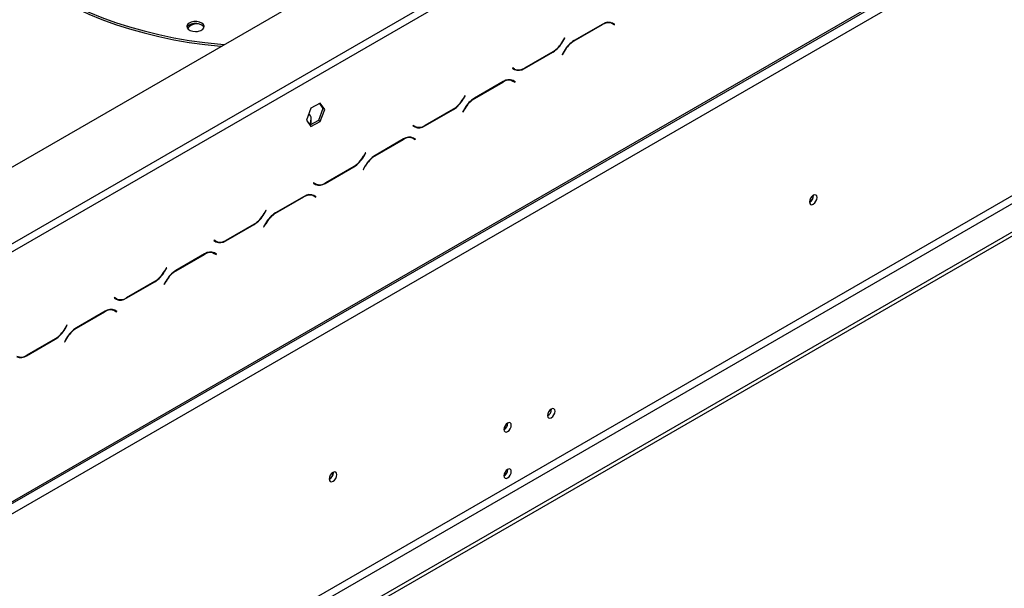
# Model space of a CAD drawing. Units: millimetres. Extents: x 42 to 3424, y 95 to 2846.
# Drawn here: x 2803 to 3096, y 686 to 856 of the extents above; entities that cross this region are included whole.
import ezdxf

# ---------------------------------------------------------------- set-up
doc = ezdxf.new("R2010")
doc.units = ezdxf.units.MM
doc.header["$LTSCALE"] = 14

msp = doc.modelspace()

# ---------------------------------------------------------------- linework, layer by layer
at = {"color": 7, "linetype": 'Continuous', "lineweight": 25}
for p, q in [((2653.033, 726.733), (3384.032, 1148.73)), ((2670.963, 636.714), (3407.173, 1061.719)), ((2671.269, 637.389), (3407.479, 1062.394)), ((2674.395, 635.583), (3404.352, 1056.979)), ((2671.321, 545.667), (3424.099, 980.237)), ((2671.321, 544.464), (3424.099, 979.033)), ((2709.043, 578.272), (3369.704, 959.663)), ((2710.085, 576.467), (3370.746, 957.858)), ((2752.549, 761.323), (3017.491, 914.271)), ((2753.591, 759.518), (3018.533, 912.466)), ((2978.742, 854.967), (2978.94, 854.868)), ((2976.557, 854.42), (2968.026, 849.496)), ((2968.069, 849.4), (2976.514, 854.275)), ((2978.94, 854.868), (2979.461, 854.567)), ((2979.461, 854.567), (2980.033, 854.236)), ((2979.586, 854.665), (2979.488, 854.721)), ((2980.107, 854.364), (2979.504, 854.712)), ((2979.512, 854.537), (2979.586, 854.665)), ((2979.586, 854.665), (2980.107, 854.364)), ((2980.033, 854.236), (2980.107, 854.364)), ((2965.184, 850.287), (2964.612, 849.295)), ((2964.655, 849.2), (2965.258, 850.244)), ((2965.258, 850.244), (2965.184, 850.287)), ((2965.184, 850.287), (2965.258, 850.244)), ((2953.177, 841.164), (2961.708, 846.089)), ((2961.664, 846.184), (2953.22, 841.309)), ((2965.079, 846.385), (2964.476, 845.341)), ((2964.55, 845.298), (2965.122, 846.289)), ((2964.476, 845.341), (2964.55, 845.298)), ((2949.701, 841.348), (2949.627, 841.221)), ((2949.627, 841.221), (2950.23, 840.872)), ((2950.273, 841.018), (2949.701, 841.348)), ((2949.752, 841.319), (2949.701, 841.348)), ((2949.752, 841.319), (2950.273, 841.018)), ((2946.858, 837.276), (2938.328, 832.351)), ((2949.044, 837.823), (2949.242, 837.723)), ((2949.242, 837.723), (2949.763, 837.422)), ((2949.763, 837.422), (2950.335, 837.092)), ((2949.887, 837.52), (2949.79, 837.577)), ((2950.408, 837.219), (2949.806, 837.568)), ((2949.814, 837.393), (2949.887, 837.52)), ((2949.887, 837.52), (2950.408, 837.219)), ((2938.371, 832.256), (2946.815, 837.131)), ((2950.335, 837.092), (2950.408, 837.219)), ((2935.486, 833.142), (2934.913, 832.151)), ((2934.956, 832.055), (2935.559, 833.099)), ((2935.559, 833.099), (2935.486, 833.142)), ((2935.486, 833.142), (2935.559, 833.099)), ((2889.513, 829.29), (2888.144, 825.762)), ((2892.25, 830.87), (2889.513, 829.29)), ((2893.098, 829.224), (2891.729, 825.696)), ((2892.03, 830.743), (2893.098, 829.224)), ((2893.619, 828.923), (2892.25, 830.87)), ((2892.25, 825.395), (2893.619, 828.923)), ((2893.619, 828.923), (2893.098, 829.224)), ((2923.479, 824.02), (2932.009, 828.944)), ((2931.966, 829.04), (2923.522, 824.165)), ((2935.38, 829.24), (2934.778, 828.196)), ((2934.851, 828.153), (2935.424, 829.145)), ((2888.144, 825.762), (2889.513, 823.815)), ((2891.729, 825.696), (2889.212, 824.243)), ((2889.291, 824.289), (2889.577, 826.179)), ((2889.577, 825.277), (2889.577, 826.179)), ((2889.591, 825.462), (2889.591, 826.365)), ((2892.25, 825.395), (2891.729, 825.696)), ((2934.778, 828.196), (2934.851, 828.153)), ((2889.441, 824.375), (2889.577, 825.277)), ((2889.513, 823.815), (2892.25, 825.395)), ((2889.577, 825.277), (2889.591, 825.462)), ((2920.002, 824.204), (2919.928, 824.076)), ((2919.928, 824.076), (2920.531, 823.728)), ((2920.574, 823.873), (2920.002, 824.204)), ((2920.053, 824.174), (2920.002, 824.204)), ((2920.053, 824.174), (2920.574, 823.873)), ((2917.16, 820.131), (2908.629, 815.207)), ((2908.672, 815.111), (2917.117, 819.986)), ((2919.345, 820.678), (2919.543, 820.578)), ((2919.543, 820.578), (2920.064, 820.278)), ((2920.064, 820.278), (2920.636, 819.947)), ((2920.189, 820.376), (2920.091, 820.432)), ((2920.71, 820.075), (2920.107, 820.423)), ((2920.115, 820.248), (2920.189, 820.376)), ((2920.189, 820.376), (2920.71, 820.075)), ((2920.636, 819.947), (2920.71, 820.075)), ((2905.787, 815.997), (2905.215, 815.006)), ((2905.258, 814.911), (2905.861, 815.955)), ((2905.861, 815.955), (2905.787, 815.997)), ((2905.787, 815.997), (2905.861, 815.955)), ((2893.78, 806.875), (2902.311, 811.8)), ((2902.267, 811.895), (2893.823, 807.02)), ((2905.682, 812.095), (2905.079, 811.051)), ((2905.079, 811.051), (2905.153, 811.009)), ((2905.153, 811.009), (2905.725, 812)), ((2890.304, 807.059), (2890.23, 806.931)), ((2890.23, 806.931), (2890.833, 806.583)), ((2890.876, 806.729), (2890.304, 807.059)), ((2890.355, 807.029), (2890.304, 807.059)), ((2890.355, 807.029), (2890.876, 806.729)), ((2887.461, 802.987), (2878.931, 798.062)), ((2878.974, 797.967), (2887.418, 802.841)), ((2889.647, 803.534), (2889.845, 803.434)), ((2889.845, 803.434), (2890.366, 803.133)), ((2890.366, 803.133), (2890.938, 802.803)), ((2890.49, 803.231), (2890.393, 803.287)), ((2891.011, 802.93), (2890.409, 803.278)), ((2890.417, 803.104), (2890.49, 803.231)), ((2890.49, 803.231), (2891.011, 802.93)), ((2890.938, 802.803), (2891.011, 802.93)), ((3039.478, 803.262), (3039.473, 803.375)), ((2876.089, 798.853), (2875.516, 797.862)), ((2875.559, 797.766), (2876.162, 798.81)), ((2876.162, 798.81), (2876.089, 798.853)), ((2876.089, 798.853), (2876.162, 798.81)), ((2864.082, 789.73), (2872.612, 794.655)), ((2872.569, 794.75), (2864.125, 789.876)), ((2875.983, 794.951), (2875.381, 793.907)), ((2875.381, 793.907), (2875.454, 793.864)), ((2875.454, 793.864), (2876.027, 794.855)), ((2860.605, 789.914), (2860.531, 789.787)), ((2860.531, 789.787), (2861.134, 789.439)), ((2861.177, 789.584), (2860.605, 789.914)), ((2860.656, 789.885), (2860.605, 789.914)), ((2860.656, 789.885), (2861.177, 789.584)), ((2857.763, 785.842), (2849.232, 780.918)), ((2849.275, 780.822), (2857.72, 785.697)), ((2859.948, 786.389), (2860.146, 786.289)), ((2860.146, 786.289), (2860.667, 785.989)), ((2860.667, 785.989), (2861.239, 785.658)), ((2860.792, 786.087), (2860.694, 786.143)), ((2861.313, 785.786), (2860.71, 786.134)), ((2860.718, 785.959), (2860.792, 786.087)), ((2860.792, 786.087), (2861.313, 785.786)), ((2861.239, 785.658), (2861.313, 785.786)), ((2846.39, 781.708), (2845.818, 780.717)), ((2845.861, 780.622), (2846.464, 781.666)), ((2846.464, 781.666), (2846.39, 781.708)), ((2846.39, 781.708), (2846.464, 781.666)), ((2834.383, 772.586), (2842.914, 777.51)), ((2842.87, 777.606), (2834.426, 772.731)), ((2846.285, 777.806), (2845.682, 776.762)), ((2845.682, 776.762), (2845.756, 776.72)), ((2845.756, 776.72), (2846.328, 777.711)), ((2830.907, 772.77), (2830.833, 772.642)), ((2830.833, 772.642), (2831.436, 772.294)), ((2831.479, 772.439), (2830.907, 772.77)), ((2830.958, 772.74), (2830.907, 772.77)), ((2830.958, 772.74), (2831.479, 772.439)), ((2828.064, 768.698), (2819.534, 763.773)), ((2819.577, 763.678), (2828.021, 768.552)), ((2830.25, 769.244), (2830.448, 769.145)), ((2830.448, 769.145), (2830.969, 768.844)), ((2830.969, 768.844), (2831.541, 768.514)), ((2831.093, 768.942), (2830.996, 768.998)), ((2831.615, 768.641), (2831.012, 768.989)), ((2831.02, 768.814), (2831.093, 768.942)), ((2831.093, 768.942), (2831.615, 768.641)), ((2831.541, 768.514), (2831.615, 768.641)), ((2816.692, 764.564), (2816.119, 763.573)), ((2816.163, 763.477), (2816.765, 764.521)), ((2816.765, 764.521), (2816.692, 764.564)), ((2816.692, 764.564), (2816.765, 764.521)), ((2804.685, 755.441), (2813.215, 760.366)), ((2813.172, 760.461), (2804.728, 755.587)), ((2816.586, 760.662), (2815.984, 759.618)), ((2815.984, 759.618), (2816.057, 759.575)), ((2816.057, 759.575), (2816.63, 760.566)), ((2961.298, 739.478), (2961.295, 739.564)), ((2948.246, 735.313), (2948.245, 735.371)), ((2896.196, 720.547), (2896.191, 720.66)), ((2948.246, 721.475), (2948.245, 721.533))]:
    msp.add_line(p, q, dxfattribs=at)
at = {"color": 8, "linetype": 'Continuous', "lineweight": 25}
for p, q in [((2976.409, 854.335), (2976.514, 854.275)), ((2964.581, 849.243), (2964.655, 849.2)), ((2967.966, 849.46), (2968.069, 849.4)), ((2961.603, 846.149), (2961.708, 846.089)), ((2965.048, 846.332), (2965.122, 846.289)), ((2953.07, 841.226), (2953.177, 841.164)), ((2946.711, 837.191), (2946.815, 837.131)), ((2934.883, 832.098), (2934.956, 832.055)), ((2938.267, 832.316), (2938.371, 832.256)), ((2931.905, 829.004), (2932.009, 828.944)), ((2935.35, 829.187), (2935.424, 829.145)), ((2923.372, 824.081), (2923.479, 824.02)), ((2917.012, 820.046), (2917.117, 819.986)), ((2905.184, 814.954), (2905.258, 814.911)), ((2908.569, 815.171), (2908.672, 815.111)), ((2902.206, 811.86), (2902.311, 811.8)), ((2905.651, 812.043), (2905.725, 812)), ((2893.673, 806.937), (2893.78, 806.875)), ((2887.314, 802.902), (2887.418, 802.841)), ((2875.486, 797.809), (2875.559, 797.766)), ((2878.87, 798.027), (2878.974, 797.967)), ((2872.508, 794.715), (2872.612, 794.655)), ((2875.953, 794.898), (2876.027, 794.855)), ((2863.975, 789.792), (2864.082, 789.73)), ((2857.615, 785.757), (2857.72, 785.697)), ((2845.787, 780.664), (2845.861, 780.622)), ((2849.172, 780.882), (2849.275, 780.822)), ((2842.809, 777.571), (2842.914, 777.51)), ((2846.254, 777.753), (2846.328, 777.711)), ((2834.276, 772.648), (2834.383, 772.586)), ((2827.917, 768.612), (2828.021, 768.552)), ((2816.089, 763.52), (2816.163, 763.477)), ((2819.473, 763.737), (2819.577, 763.678)), ((2813.111, 760.426), (2813.215, 760.366)), ((2816.556, 760.609), (2816.63, 760.566)), ((2804.578, 755.503), (2804.685, 755.441))]:
    msp.add_line(p, q, dxfattribs=at)
at = {"color": 7, "linetype": 'Continuous', "lineweight": 25, "flags": 128}
for points in [[(2800.817, 872.26), (2803.423, 869.939), (2806.243, 867.702), (2809.269, 865.557), (2812.492, 863.51), (2815.902, 861.566), (2819.49, 859.733), (2823.245, 858.014), (2827.155, 856.414), (2831.209, 854.94), (2835.396, 853.595), (2839.704, 852.382), (2844.118, 851.306), (2848.627, 850.37), (2853.218, 849.575), (2857.876, 848.926), (2862.588, 848.424), (2863.667, 848.33)], [(2800.817, 871.658), (2803.423, 869.337), (2806.243, 867.1), (2809.269, 864.955), (2812.492, 862.908), (2815.902, 860.965), (2819.49, 859.131), (2823.245, 857.412), (2827.155, 855.813), (2831.209, 854.338), (2835.396, 852.993), (2839.704, 851.78), (2844.118, 850.704), (2848.627, 849.768), (2853.218, 848.974), (2857.876, 848.325), (2862.588, 847.822), (2862.76, 847.806)], [(2852.564, 853.314), (2852.913, 852.868), (2853.494, 852.51), (2854.245, 852.282), (2855.084, 852.206), (2855.92, 852.292), (2856.662, 852.53), (2857.231, 852.894), (2857.563, 853.345), (2857.625, 853.833), (2857.408, 854.307), (2856.936, 854.715), (2856.26, 855.012), (2855.455, 855.166), (2854.606, 855.161), (2853.806, 854.997), (2853.141, 854.692), (2852.684, 854.279), (2852.485, 853.802), (2852.564, 853.314)], [(2857.583, 853.394), (2857.408, 853.706), (2856.936, 854.113), (2856.26, 854.41), (2855.455, 854.564), (2854.606, 854.559), (2853.806, 854.395), (2853.141, 854.09), (2852.684, 853.677), (2852.531, 853.394)], [(2855.94, 854.492), (2855.534, 854.496), (2854.655, 854.388), (2853.876, 854.129), (2853.274, 853.743), (2852.909, 853.269), (2852.818, 852.956)], [(2855.087, 852.206), (2855.534, 852.24), (2855.62, 852.242)], [(3040.52, 802.661), (3040.433, 803.117), (3040.184, 803.403), (3039.812, 803.475), (3039.374, 803.323), (3038.935, 802.969), (3038.563, 802.467), (3038.315, 801.894), (3038.227, 801.337), (3038.315, 800.881), (3038.563, 800.595), (3038.935, 800.523), (3039.374, 800.675), (3039.812, 801.029), (3040.184, 801.531), (3040.433, 802.104), (3040.52, 802.661)], [(2962.34, 738.877), (2962.255, 739.323), (2962.012, 739.602), (2961.648, 739.673), (2961.22, 739.524), (2960.791, 739.178), (2960.428, 738.687), (2960.185, 738.128), (2960.1, 737.583), (2960.185, 737.138), (2960.428, 736.858), (2960.791, 736.787), (2961.22, 736.936), (2961.648, 737.282), (2962.012, 737.773), (2962.255, 738.332), (2962.34, 738.877)], [(2949.288, 734.711), (2949.205, 735.147), (2948.968, 735.42), (2948.613, 735.489), (2948.194, 735.343), (2947.775, 735.005), (2947.42, 734.527), (2947.183, 733.98), (2947.1, 733.448), (2947.183, 733.013), (2947.42, 732.74), (2947.775, 732.671), (2948.194, 732.816), (2948.613, 733.154), (2948.968, 733.633), (2949.205, 734.18), (2949.288, 734.711)], [(2897.238, 719.946), (2897.15, 720.402), (2896.902, 720.688), (2896.53, 720.76), (2896.091, 720.607), (2895.653, 720.253), (2895.281, 719.752), (2895.032, 719.179), (2894.945, 718.622), (2895.032, 718.166), (2895.281, 717.88), (2895.653, 717.808), (2896.091, 717.96), (2896.53, 718.314), (2896.902, 718.816), (2897.15, 719.389), (2897.238, 719.946)], [(2949.288, 720.873), (2949.205, 721.309), (2948.968, 721.582), (2948.613, 721.651), (2948.194, 721.505), (2947.775, 721.167), (2947.42, 720.688), (2947.183, 720.142), (2947.1, 719.61), (2947.183, 719.175), (2947.42, 718.902), (2947.775, 718.833), (2948.194, 718.978), (2948.613, 719.316), (2948.968, 719.795), (2949.205, 720.342), (2949.288, 720.873)]]:
    msp.add_lwpolyline(points, dxfattribs=at)
at = {"color": 7, "linetype": 'Continuous', "lineweight": 25}
for centre, radius, start, end in [((2978.283, 852.01), 2.965, 65.68605, 125.61817), ((2978.24, 851.865), 2.965, 65.68605, 125.61817), ((2957.164, 853.399), 8.504, 301.95467, 331.14439), ((2957.207, 853.304), 8.504, 301.95467, 331.14439), ((2972.527, 842.281), 8.504, 121.95467, 151.14439), ((2972.57, 842.185), 8.504, 121.95467, 151.14439), ((2950.736, 842.976), 2.075, 240.31172, 262.63677), ((2951.45, 843.574), 2.965, 245.68605, 305.61817), ((2951.494, 843.72), 2.965, 245.68605, 305.61817), ((2948.542, 834.72), 2.965, 65.68605, 125.61817), ((2948.585, 834.866), 2.965, 65.68605, 125.61817), ((2927.465, 836.255), 8.504, 301.95467, 331.14439), ((2927.508, 836.159), 8.504, 301.95467, 331.14439), ((2942.828, 825.136), 8.504, 121.95467, 151.14439), ((2942.872, 825.041), 8.504, 121.95467, 151.14439), ((2887.988, 826.301), 1.594, 355.60708, 56.4812), ((2921.038, 825.831), 2.075, 240.31172, 262.63677), ((2921.752, 826.43), 2.965, 245.68605, 305.61817), ((2921.795, 826.575), 2.965, 245.68605, 305.61817), ((2918.843, 817.576), 2.965, 65.68605, 125.61817), ((2918.886, 817.721), 2.965, 65.68605, 125.61817), ((2897.767, 819.11), 8.504, 301.95467, 331.14439), ((2897.81, 819.015), 8.504, 301.95467, 331.14439), ((2913.13, 807.991), 8.504, 121.95467, 151.14439), ((2913.173, 807.896), 8.504, 121.95467, 151.14439), ((2891.339, 808.687), 2.075, 240.31172, 262.63678), ((2892.053, 809.285), 2.965, 245.68605, 305.61817), ((2892.097, 809.43), 2.965, 245.68605, 305.61817), ((2889.145, 800.431), 2.965, 65.68605, 125.61817), ((2889.188, 800.577), 2.965, 65.68605, 125.61817), ((3037.216, 803.244), 2.207, 297.29804, 2.70733), ((3037.081, 803.328), 2.397, 298.67707, 358.43681), ((2868.068, 801.966), 8.504, 301.95467, 331.14439), ((2868.111, 801.87), 8.504, 301.95467, 331.14439), ((2883.431, 790.847), 8.504, 121.95467, 151.14439), ((2883.475, 790.751), 8.504, 121.95467, 151.14439), ((2861.641, 791.542), 2.075, 240.31172, 262.63677), ((2862.355, 792.141), 2.965, 245.68605, 305.61817), ((2862.398, 792.286), 2.965, 245.68605, 305.61817), ((2859.446, 783.287), 2.965, 65.68605, 125.61817), ((2859.49, 783.432), 2.965, 65.68605, 125.61817), ((2838.37, 784.821), 8.504, 301.95467, 331.14439), ((2838.413, 784.726), 8.504, 301.95467, 331.14439), ((2853.733, 773.702), 8.504, 121.95467, 151.14439), ((2853.776, 773.607), 8.504, 121.95467, 151.14439), ((2832.7, 775.141), 2.965, 245.68605, 305.61817), ((2831.942, 774.398), 2.075, 240.31172, 262.63677), ((2832.656, 774.996), 2.965, 245.68605, 305.61817), ((2829.748, 766.142), 2.965, 65.68605, 125.61817), ((2829.791, 766.287), 2.965, 65.68605, 125.61817), ((2808.671, 767.677), 8.504, 301.95467, 331.14439), ((2808.714, 767.581), 8.504, 301.95467, 331.14439), ((2824.035, 756.558), 8.504, 121.95467, 151.14439), ((2824.078, 756.462), 8.504, 121.95467, 151.14439), ((2802.958, 757.851), 2.965, 245.68605, 305.61817), ((2803.001, 757.997), 2.965, 245.68605, 305.61817), ((2958.948, 739.545), 2.351, 299.40233, 358.36315), ((2945.943, 735.382), 2.304, 300.17287, 358.28715), ((2893.934, 720.529), 2.207, 297.29804, 2.70733), ((2893.799, 720.613), 2.397, 298.67707, 358.43681), ((2945.943, 721.544), 2.304, 300.17287, 358.28715)]:
    msp.add_arc(centre, radius, start, end, dxfattribs=at)

doc.saveas('drawing.dxf')
